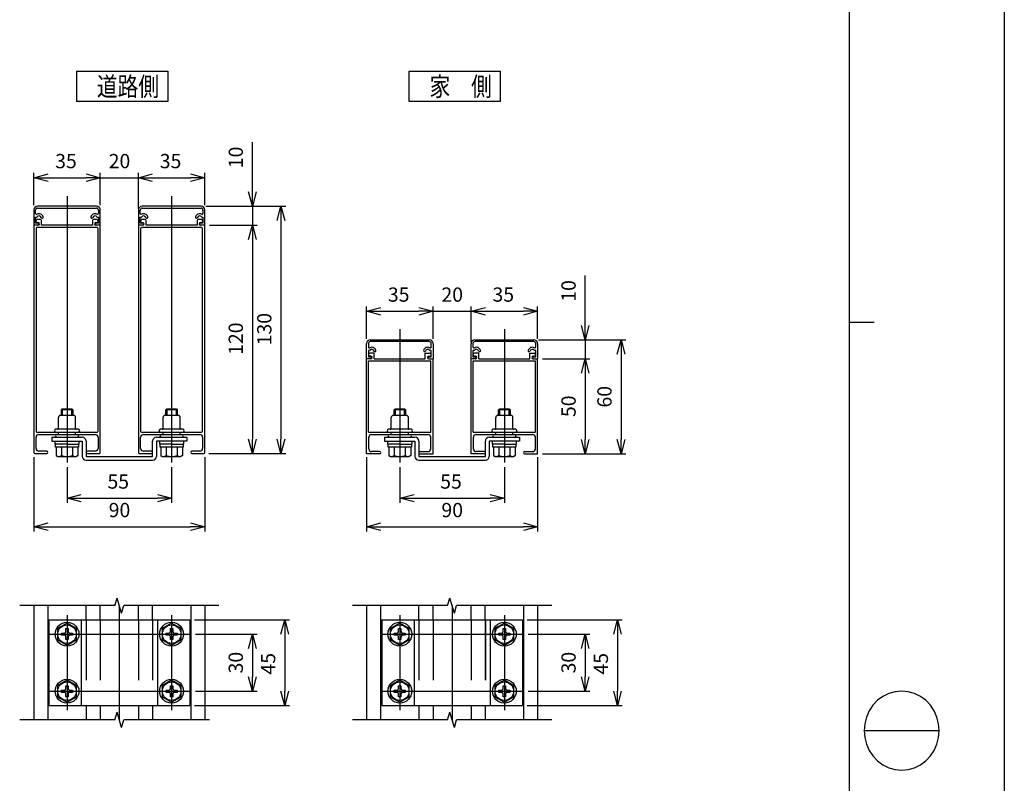
# Model space of a CAD drawing. Extents: x -62 to 383, y -58 to 271.
# Drawn here: x 280 to 383, y 65 to 145 of the extents above; entities that cross this region are included whole.
import ezdxf

# ---------------------------------------------------------------- set-up
doc = ezdxf.new("R2010")
doc.units = 0
doc.linetypes.add('CENTER', pattern=[50.8, 31.75, -6.35, 6.35, -6.35])
doc.linetypes.add('DASHED2_18', pattern=[9.525, 6.35, -3.175])
for name, color, linetype in [('_0-0_0', 7, 'CONTINUOUS'), ('_0-1_LAYER_1', 7, 'CONTINUOUS'), ('_0-2_LAYER_2', 7, 'CONTINUOUS')]:
    doc.layers.add(name, color=color, linetype=linetype)
doc.styles.get("Standard").update_dxf_attribs({"font": 'txt', "bigfont": 'bigfont.shx'})

msp = doc.modelspace()

# ---------------------------------------------------------------- linework, layer by layer
at = {"layer": '_0-0_0', "color": 7, "linetype": 'Continuous'}
for p, q in [((383.09, -58.26), (383.09, 271.05)), ((368.34, 70.36), (376.24, 70.36))]:
    msp.add_line(p, q, dxfattribs=at)
at = {"layer": '_0-0_0', "color": 3, "linetype": 'Continuous'}
for p, q in [((366.76, 260.24), (366.76, -33.59)), ((366.76, 113.32), (369.39, 113.32)), ((369.75, 73.54), (369.26, 73.03)), ((370.31, 73.96), (369.75, 73.54)), ((370.94, 74.26), (370.31, 73.96)), ((371.6, 74.45), (370.94, 74.26)), ((372.29, 74.52), (371.6, 74.45)), ((372.98, 74.45), (372.29, 74.52)), ((373.64, 74.26), (372.98, 74.45)), ((374.27, 73.96), (373.64, 74.26)), ((374.83, 73.54), (374.27, 73.96)), ((375.32, 73.03), (374.83, 73.54)), ((369.26, 73.03), (368.87, 72.44)), ((375.71, 72.44), (375.32, 73.03)), ((368.58, 71.78), (368.4, 71.08)), ((368.87, 72.44), (368.58, 71.78)), ((376, 71.78), (375.71, 72.44)), ((376.18, 71.08), (376, 71.78)), ((368.4, 71.08), (368.34, 70.36)), ((376.24, 70.36), (376.18, 71.08)), ((368.34, 70.36), (368.4, 69.64)), ((368.4, 69.64), (368.58, 68.94)), ((376, 68.94), (376.18, 69.64)), ((376.18, 69.64), (376.24, 70.36)), ((368.58, 68.94), (368.87, 68.28)), ((375.71, 68.28), (376, 68.94)), ((368.87, 68.28), (369.26, 67.69)), ((369.26, 67.69), (369.75, 67.17)), ((374.83, 67.17), (375.32, 67.69)), ((375.32, 67.69), (375.71, 68.28)), ((369.75, 67.17), (370.31, 66.76)), ((370.31, 66.76), (370.94, 66.45)), ((370.94, 66.45), (371.6, 66.26)), ((372.98, 66.26), (373.64, 66.45)), ((373.64, 66.45), (374.27, 66.76)), ((374.27, 66.76), (374.83, 67.17)), ((371.6, 66.26), (372.29, 66.2)), ((372.29, 66.2), (372.98, 66.26))]:
    msp.add_line(p, q, dxfattribs=at)
at = {"layer": '_0-1_LAYER_1', "color": 7, "linetype": 'Continuous'}
for p, q in [((287.6, 125.5), (281.4, 125.5)), ((298.6, 125.5), (292.4, 125.5)), ((281, 125.1), (281, 123.5)), ((281.2, 124.75), (281.2, 125.1)), ((281.2, 123.72), (281.2, 124.36)), ((281.2, 124.36), (281.33, 124.36)), ((281.4, 125.3), (287.6, 125.3)), ((287.67, 124.36), (287.8, 124.36)), ((287.8, 125.1), (287.8, 124.75)), ((287.8, 124.36), (287.8, 123.72)), ((288, 123.5), (288, 125.1)), ((292, 125.1), (292, 123.5)), ((292.2, 124.75), (292.2, 125.1)), ((292.2, 123.72), (292.2, 124.36)), ((292.2, 124.36), (292.33, 124.36)), ((292.4, 125.3), (298.6, 125.3)), ((298.67, 124.36), (298.8, 124.36)), ((298.8, 125.1), (298.8, 124.75)), ((298.8, 124.36), (298.8, 123.72)), ((299, 123.5), (299, 125.1)), ((281.46, 123.5), (281, 123.5)), ((281, 123.5), (281, 99.6)), ((281.44, 123.72), (281.2, 123.72)), ((287.66, 123.26), (281.34, 123.26)), ((281.72, 124.1), (281.36, 124.1)), ((281.36, 123.78), (281.46, 123.78)), ((281.82, 123.5), (281.82, 124)), ((284.5, 123.5), (281.82, 123.5)), ((287.18, 123.5), (284.5, 123.5)), ((287.18, 124), (287.18, 123.5)), ((287.64, 124.1), (287.28, 124.1)), ((287.54, 123.78), (287.64, 123.78)), ((288, 123.5), (287.54, 123.5)), ((287.8, 123.72), (287.56, 123.72)), ((288, 99.6), (288, 123.5)), ((292.46, 123.5), (292, 123.5)), ((292, 123.5), (292, 99.6)), ((292.44, 123.72), (292.2, 123.72)), ((298.66, 123.26), (292.34, 123.26)), ((292.72, 124.1), (292.36, 124.1)), ((292.36, 123.78), (292.46, 123.78)), ((292.82, 123.5), (292.82, 124)), ((295.5, 123.5), (292.82, 123.5)), ((298.18, 123.5), (295.5, 123.5)), ((298.18, 124), (298.18, 123.5)), ((298.64, 124.1), (298.28, 124.1)), ((298.54, 123.78), (298.64, 123.78)), ((299, 123.5), (298.54, 123.5)), ((298.8, 123.72), (298.56, 123.72)), ((299, 99.6), (299, 123.5)), ((281.24, 123.16), (281.24, 101.84)), ((287.76, 101.84), (287.76, 123.16)), ((292.24, 123.16), (292.24, 101.84)), ((298.76, 101.84), (298.76, 123.16)), ((316, 109.46), (316, 111.06)), ((316.2, 111.06), (316.2, 110.71)), ((316.4, 111.46), (322.6, 111.46)), ((322.6, 111.26), (316.4, 111.26)), ((322.8, 110.71), (322.8, 111.06)), ((323, 111.06), (323, 109.46)), ((327, 109.46), (327, 111.06)), ((327.2, 111.06), (327.2, 110.71)), ((327.4, 111.46), (333.6, 111.46)), ((333.6, 111.26), (327.4, 111.26)), ((333.8, 110.71), (333.8, 111.06)), ((334, 111.06), (334, 109.46)), ((316.33, 110.32), (316.2, 110.32)), ((316.2, 110.32), (316.2, 109.68)), ((316.82, 110.06), (316.36, 110.06)), ((316.82, 109.46), (316.82, 110.06)), ((322.18, 109.46), (322.18, 110.06)), ((322.18, 110.06), (322.64, 110.06)), ((322.8, 110.32), (322.67, 110.32)), ((322.8, 109.68), (322.8, 110.32)), ((327.33, 110.32), (327.2, 110.32)), ((327.2, 110.32), (327.2, 109.68)), ((327.82, 110.06), (327.36, 110.06)), ((327.82, 109.46), (327.82, 110.06)), ((333.18, 109.46), (333.18, 110.06)), ((333.18, 110.06), (333.64, 110.06)), ((333.8, 110.32), (333.67, 110.32)), ((333.8, 109.68), (333.8, 110.32)), ((316, 99.46), (316, 109.46)), ((316.46, 109.46), (316, 109.46)), ((316.2, 109.68), (316.44, 109.68)), ((316.22, 101.74), (316.22, 109.24)), ((316.22, 109.24), (322.78, 109.24)), ((316.46, 109.74), (316.36, 109.74)), ((316.82, 109.46), (322.18, 109.46)), ((322.54, 109.74), (322.64, 109.74)), ((322.54, 109.46), (323, 109.46)), ((322.56, 109.68), (322.8, 109.68)), ((322.78, 101.74), (322.78, 109.24)), ((323, 99.46), (323, 109.46)), ((327, 99.46), (327, 109.46)), ((327.46, 109.46), (327, 109.46)), ((327.2, 109.68), (327.44, 109.68)), ((327.22, 101.74), (327.22, 109.24)), ((327.22, 109.24), (333.78, 109.24)), ((327.46, 109.74), (327.36, 109.74)), ((327.82, 109.46), (333.18, 109.46)), ((333.54, 109.74), (333.64, 109.74)), ((333.54, 109.46), (334, 109.46)), ((333.56, 109.68), (333.8, 109.68)), ((333.78, 101.74), (333.78, 109.24)), ((334, 99.46), (334, 109.46)), ((283.9, 104.08), (284, 104.18)), ((283.9, 103.5), (283.9, 104.08)), ((285.1, 104.08), (283.9, 104.08)), ((284, 104.18), (285, 104.18)), ((284, 104.18), (284, 103.5)), ((285, 104.18), (285.1, 104.08)), ((285, 103.5), (285, 104.18)), ((285.1, 104.08), (285.1, 103.5)), ((294.9, 104.08), (295, 104.18)), ((294.9, 103.5), (294.9, 104.08)), ((296.1, 104.08), (294.9, 104.08)), ((295, 104.18), (296, 104.18)), ((295, 104.18), (295, 103.5)), ((296, 104.18), (296.1, 104.08)), ((296, 103.5), (296, 104.18)), ((296.1, 104.08), (296.1, 103.5)), ((318.9, 104.08), (319, 104.18)), ((318.9, 103.5), (318.9, 104.08)), ((320.1, 104.08), (318.9, 104.08)), ((319, 104.18), (320, 104.18)), ((319, 104.18), (319, 103.5)), ((320, 104.18), (320.1, 104.08)), ((320, 103.5), (320, 104.18)), ((320.1, 104.08), (320.1, 103.5)), ((329.9, 104.08), (330, 104.18)), ((329.9, 103.5), (329.9, 104.08)), ((331.1, 104.08), (329.9, 104.08)), ((330, 104.18), (331, 104.18)), ((330, 104.18), (330, 103.5)), ((331, 104.18), (331.1, 104.08)), ((331, 103.5), (331, 104.18)), ((331.1, 104.08), (331.1, 103.5)), ((283.6, 102.14), (283.6, 103.3)), ((285.2, 103.5), (283.8, 103.5)), ((285.4, 102.14), (285.4, 103.3)), ((294.6, 102.14), (294.6, 103.3)), ((296.2, 103.5), (294.8, 103.5)), ((296.4, 102.14), (296.4, 103.3)), ((318.6, 102.14), (318.6, 103.3)), ((320.2, 103.5), (318.8, 103.5)), ((320.4, 102.14), (320.4, 103.3)), ((329.6, 102.14), (329.6, 103.3)), ((331.2, 103.5), (329.8, 103.5)), ((331.4, 102.14), (331.4, 103.3)), ((281.34, 101.74), (287.66, 101.74)), ((281.54, 101.5), (287.46, 101.5)), ((285.5, 102.04), (283.32, 102.04)), ((283.6, 101.5), (283.6, 101.74)), ((285.4, 101.5), (285.4, 101.74)), ((285.68, 102.04), (285.5, 102.04)), ((292.34, 101.74), (298.66, 101.74)), ((292.54, 101.5), (298.46, 101.5)), ((296.5, 102.04), (294.32, 102.04)), ((294.6, 101.5), (294.6, 101.74)), ((296.4, 101.5), (296.4, 101.74)), ((296.68, 102.04), (296.5, 102.04)), ((316.22, 101.74), (322.78, 101.74)), ((316.54, 101.5), (322.46, 101.5)), ((320.5, 102.04), (318.32, 102.04)), ((318.6, 101.5), (318.6, 101.74)), ((320.4, 101.5), (320.4, 101.74)), ((320.68, 102.04), (320.5, 102.04)), ((327.22, 101.74), (333.78, 101.74)), ((327.54, 101.5), (333.46, 101.5)), ((331.5, 102.04), (329.32, 102.04)), ((329.6, 101.5), (329.6, 101.74)), ((331.4, 101.5), (331.4, 101.74)), ((331.68, 102.04), (331.5, 102.04)), ((281.24, 100.04), (281.24, 101.2)), ((282.9, 101.2), (282.9, 100.8)), ((282.9, 101.2), (286.1, 101.2)), ((282.9, 100.8), (286.1, 100.8)), ((283.25, 100.48), (283.25, 100.8)), ((284.5, 100.48), (283.25, 100.48)), ((283.28, 100.18), (283.28, 100.48)), ((284.5, 100.48), (285.75, 100.48)), ((285.72, 100.48), (285.72, 100.18)), ((285.75, 100.8), (285.75, 100.48)), ((286.1, 100.8), (286.1, 99.2)), ((286.5, 100.8), (286.5, 99.2)), ((287.76, 101.2), (287.76, 100.04)), ((292.24, 100.04), (292.24, 101.2)), ((293.5, 99.2), (293.5, 100.8)), ((293.9, 101.2), (297.1, 101.2)), ((297.1, 100.8), (293.9, 100.8)), ((293.9, 100.8), (293.9, 99.2)), ((294.25, 100.48), (294.25, 100.8)), ((295.5, 100.48), (294.25, 100.48)), ((294.28, 100.18), (294.28, 100.48)), ((295.5, 100.48), (296.75, 100.48)), ((296.72, 100.48), (296.72, 100.18)), ((296.75, 100.8), (296.75, 100.48)), ((297.1, 101.2), (297.1, 100.8)), ((298.76, 101.2), (298.76, 100.04)), ((316.24, 100), (316.24, 101.2)), ((317.9, 101.2), (317.9, 100.8)), ((317.9, 101.2), (321.1, 101.2)), ((317.9, 100.8), (321.1, 100.8)), ((318.25, 100.48), (318.25, 100.8)), ((319.5, 100.48), (318.25, 100.48)), ((318.28, 100.18), (318.28, 100.48)), ((319.5, 100.48), (320.75, 100.48)), ((320.72, 100.48), (320.72, 100.18)), ((320.75, 100.8), (320.75, 100.48)), ((321.1, 100.8), (321.1, 99.2)), ((321.5, 100.8), (321.5, 99.2)), ((322.76, 100), (322.76, 101.2)), ((327.24, 100), (327.24, 101.2)), ((328.5, 99.2), (328.5, 100.8)), ((328.9, 101.2), (332.1, 101.2)), ((332.1, 100.8), (328.9, 100.8)), ((328.9, 100.8), (328.9, 99.2)), ((329.25, 100.48), (329.25, 100.8)), ((330.5, 100.48), (329.25, 100.48)), ((329.28, 100.18), (329.28, 100.48)), ((330.5, 100.48), (331.75, 100.48)), ((331.72, 100.48), (331.72, 100.18)), ((331.75, 100.8), (331.75, 100.48)), ((332.1, 101.2), (332.1, 100.8)), ((333.76, 100), (333.76, 101.2)), ((281.1, 99.5), (282.36, 99.5)), ((282.36, 99.74), (281.54, 99.74)), ((285.72, 100.18), (283.28, 100.18)), ((283.35, 100.18), (283.35, 99.28)), ((283.92, 100.18), (283.92, 99.29)), ((285.08, 100.18), (285.08, 99.29)), ((285.65, 100.18), (285.65, 99.28)), ((287.46, 99.74), (286.64, 99.74)), ((286.64, 99.5), (287.9, 99.5)), ((292.1, 99.5), (293.36, 99.5)), ((293.36, 99.74), (292.54, 99.74)), ((296.72, 100.18), (294.28, 100.18)), ((294.35, 100.18), (294.35, 99.28)), ((294.92, 100.18), (294.92, 99.29)), ((296.08, 100.18), (296.08, 99.29)), ((296.65, 100.18), (296.65, 99.28)), ((298.46, 99.74), (297.64, 99.74)), ((297.64, 99.5), (298.9, 99.5)), ((317.38, 99.46), (316, 99.46)), ((317.38, 99.7), (316.54, 99.7)), ((320.72, 100.18), (318.28, 100.18)), ((318.35, 100.18), (318.35, 99.28)), ((318.92, 100.18), (318.92, 99.29)), ((320.08, 100.18), (320.08, 99.29)), ((320.65, 100.18), (320.65, 99.28)), ((321.62, 99.7), (322.46, 99.7)), ((321.62, 99.46), (323, 99.46)), ((328.38, 99.46), (327, 99.46)), ((328.38, 99.7), (327.54, 99.7)), ((331.72, 100.18), (329.28, 100.18)), ((329.35, 100.18), (329.35, 99.28)), ((329.92, 100.18), (329.92, 99.29)), ((331.08, 100.18), (331.08, 99.29)), ((331.65, 100.18), (331.65, 99.28)), ((332.62, 99.7), (333.46, 99.7)), ((332.62, 99.46), (334, 99.46)), ((283.35, 99.28), (283.52, 99.18)), ((283.52, 99.18), (285.48, 99.18)), ((285.65, 99.28), (285.48, 99.18)), ((286.5, 99.2), (293.5, 99.2)), ((286.5, 98.8), (293.5, 98.8)), ((294.35, 99.28), (294.52, 99.18)), ((294.52, 99.18), (296.48, 99.18)), ((296.65, 99.28), (296.48, 99.18)), ((318.35, 99.28), (318.52, 99.18)), ((318.52, 99.18), (320.48, 99.18)), ((320.65, 99.28), (320.48, 99.18)), ((321.5, 99.2), (328.5, 99.2)), ((321.5, 98.8), (328.5, 98.8)), ((329.35, 99.28), (329.52, 99.18)), ((329.52, 99.18), (331.48, 99.18)), ((331.65, 99.28), (331.48, 99.18)), ((289.52, 83.5), (289.76, 84.3)), ((290.24, 82.7), (289.76, 84.3)), ((324.52, 83.5), (324.76, 84.3)), ((325.24, 82.7), (324.76, 84.3)), ((289.52, 83.5), (279.52, 83.5)), ((281, 83.5), (281, 71.5)), ((282.48, 83.5), (282.48, 71.5)), ((286.52, 82), (286.52, 83.5)), ((288, 82), (288, 83.5)), ((290.24, 82.7), (290.48, 83.5)), ((300.48, 83.5), (290.48, 83.5)), ((292, 82), (292, 83.5)), ((293.48, 82), (293.48, 83.5)), ((297.52, 83.5), (297.52, 71.5)), ((299, 83.5), (299, 71.5)), ((324.52, 83.5), (314.52, 83.5)), ((316, 83.5), (316, 71.5)), ((317.48, 83.5), (317.48, 71.5)), ((321.52, 82), (321.52, 83.5)), ((323, 82), (323, 83.5)), ((325.24, 82.7), (325.48, 83.5)), ((335.48, 83.5), (325.48, 83.5)), ((327, 82), (327, 83.5)), ((328.48, 82), (328.48, 83.5)), ((332.52, 83.5), (332.52, 71.5)), ((334, 83.5), (334, 71.5)), ((282.6, 82), (297.4, 82)), ((282.6, 82), (282.6, 73)), ((286, 82), (286, 73)), ((294, 82), (294, 73)), ((297.4, 82), (297.4, 73)), ((317.6, 82), (332.4, 82)), ((317.6, 82), (317.6, 73)), ((321, 82), (321, 73)), ((329, 82), (329, 73)), ((332.4, 82), (332.4, 73)), ((284.5, 81.65), (283.5, 81.08)), ((283.5, 81.08), (283.5, 79.92)), ((284.38, 81.08), (284.62, 81.08)), ((284.38, 80.78), (284.38, 81.08)), ((285.5, 81.08), (284.5, 81.65)), ((284.62, 81.08), (284.62, 80.78)), ((285.5, 79.92), (285.5, 81.08)), ((295.5, 81.65), (294.5, 81.08)), ((294.5, 81.08), (294.5, 79.92)), ((295.38, 81.08), (295.62, 81.08)), ((295.38, 80.78), (295.38, 81.08)), ((296.5, 81.08), (295.5, 81.65)), ((295.62, 81.08), (295.62, 80.78)), ((296.5, 79.92), (296.5, 81.08)), ((319.5, 81.65), (318.5, 81.08)), ((318.5, 81.08), (318.5, 79.92)), ((319.38, 81.08), (319.62, 81.08)), ((319.38, 80.78), (319.38, 81.08)), ((320.5, 81.08), (319.5, 81.65)), ((319.62, 81.08), (319.62, 80.78)), ((320.5, 79.92), (320.5, 81.08)), ((330.5, 81.65), (329.5, 81.08)), ((329.5, 81.08), (329.5, 79.92)), ((330.38, 81.08), (330.62, 81.08)), ((330.38, 80.78), (330.38, 81.08)), ((331.5, 81.08), (330.5, 81.65)), ((330.62, 81.08), (330.62, 80.78)), ((331.5, 79.92), (331.5, 81.08)), ((283.5, 79.92), (284.5, 79.35)), ((283.92, 80.38), (283.92, 80.62)), ((283.92, 80.62), (284.22, 80.62)), ((284.22, 80.38), (283.92, 80.38)), ((284.38, 79.92), (284.38, 80.22)), ((284.62, 79.92), (284.38, 79.92)), ((284.5, 79.35), (285.5, 79.92)), ((284.62, 80.22), (284.62, 79.92)), ((284.78, 80.62), (285.08, 80.62)), ((285.08, 80.38), (284.78, 80.38)), ((285.08, 80.62), (285.08, 80.38)), ((294.5, 79.92), (295.5, 79.35)), ((294.92, 80.38), (294.92, 80.62)), ((294.92, 80.62), (295.22, 80.62)), ((295.22, 80.38), (294.92, 80.38)), ((295.38, 79.92), (295.38, 80.22)), ((295.62, 79.92), (295.38, 79.92)), ((295.5, 79.35), (296.5, 79.92)), ((295.62, 80.22), (295.62, 79.92)), ((295.78, 80.62), (296.08, 80.62)), ((296.08, 80.38), (295.78, 80.38)), ((296.08, 80.62), (296.08, 80.38)), ((318.5, 79.92), (319.5, 79.35)), ((318.92, 80.38), (318.92, 80.62)), ((318.92, 80.62), (319.22, 80.62)), ((319.22, 80.38), (318.92, 80.38)), ((319.38, 79.92), (319.38, 80.22)), ((319.62, 79.92), (319.38, 79.92)), ((319.5, 79.35), (320.5, 79.92)), ((319.62, 80.22), (319.62, 79.92)), ((319.78, 80.62), (320.08, 80.62)), ((320.08, 80.38), (319.78, 80.38)), ((320.08, 80.62), (320.08, 80.38)), ((329.5, 79.92), (330.5, 79.35)), ((329.92, 80.38), (329.92, 80.62)), ((329.92, 80.62), (330.22, 80.62)), ((330.22, 80.38), (329.92, 80.38)), ((330.38, 79.92), (330.38, 80.22)), ((330.62, 79.92), (330.38, 79.92)), ((330.5, 79.35), (331.5, 79.92)), ((330.62, 80.22), (330.62, 79.92)), ((330.78, 80.62), (331.08, 80.62)), ((331.08, 80.38), (330.78, 80.38)), ((331.08, 80.62), (331.08, 80.38)), ((284.5, 75.65), (283.5, 75.08)), ((285.5, 75.08), (284.5, 75.65)), ((295.5, 75.65), (294.5, 75.08)), ((296.5, 75.08), (295.5, 75.65)), ((319.5, 75.65), (318.5, 75.08)), ((320.5, 75.08), (319.5, 75.65)), ((330.5, 75.65), (329.5, 75.08)), ((331.5, 75.08), (330.5, 75.65)), ((283.5, 75.08), (283.5, 73.92)), ((283.92, 74.38), (283.92, 74.62)), ((283.92, 74.62), (284.22, 74.62)), ((284.38, 75.08), (284.62, 75.08)), ((284.38, 74.78), (284.38, 75.08)), ((284.62, 75.08), (284.62, 74.78)), ((284.78, 74.62), (285.08, 74.62)), ((285.08, 74.62), (285.08, 74.38)), ((285.5, 73.92), (285.5, 75.08)), ((294.5, 75.08), (294.5, 73.92)), ((294.92, 74.38), (294.92, 74.62)), ((294.92, 74.62), (295.22, 74.62)), ((295.38, 75.08), (295.62, 75.08)), ((295.38, 74.78), (295.38, 75.08)), ((295.62, 75.08), (295.62, 74.78)), ((295.78, 74.62), (296.08, 74.62)), ((296.08, 74.62), (296.08, 74.38)), ((296.5, 73.92), (296.5, 75.08)), ((318.5, 75.08), (318.5, 73.92)), ((318.92, 74.38), (318.92, 74.62)), ((318.92, 74.62), (319.22, 74.62)), ((319.38, 75.08), (319.62, 75.08)), ((319.38, 74.78), (319.38, 75.08)), ((319.62, 75.08), (319.62, 74.78)), ((319.78, 74.62), (320.08, 74.62)), ((320.08, 74.62), (320.08, 74.38)), ((320.5, 73.92), (320.5, 75.08)), ((329.5, 75.08), (329.5, 73.92)), ((329.92, 74.38), (329.92, 74.62)), ((329.92, 74.62), (330.22, 74.62)), ((330.38, 75.08), (330.62, 75.08)), ((330.38, 74.78), (330.38, 75.08)), ((330.62, 75.08), (330.62, 74.78)), ((330.78, 74.62), (331.08, 74.62)), ((331.08, 74.62), (331.08, 74.38)), ((331.5, 73.92), (331.5, 75.08)), ((283.5, 73.92), (284.5, 73.35)), ((284.22, 74.38), (283.92, 74.38)), ((284.38, 73.92), (284.38, 74.22)), ((284.62, 73.92), (284.38, 73.92)), ((284.5, 73.35), (285.5, 73.92)), ((284.62, 74.22), (284.62, 73.92)), ((285.08, 74.38), (284.78, 74.38)), ((294.5, 73.92), (295.5, 73.35)), ((295.22, 74.38), (294.92, 74.38)), ((295.38, 73.92), (295.38, 74.22)), ((295.62, 73.92), (295.38, 73.92)), ((295.5, 73.35), (296.5, 73.92)), ((295.62, 74.22), (295.62, 73.92)), ((296.08, 74.38), (295.78, 74.38)), ((318.5, 73.92), (319.5, 73.35)), ((319.22, 74.38), (318.92, 74.38)), ((319.38, 73.92), (319.38, 74.22)), ((319.62, 73.92), (319.38, 73.92)), ((319.5, 73.35), (320.5, 73.92)), ((319.62, 74.22), (319.62, 73.92)), ((320.08, 74.38), (319.78, 74.38)), ((329.5, 73.92), (330.5, 73.35)), ((330.22, 74.38), (329.92, 74.38)), ((330.38, 73.92), (330.38, 74.22)), ((330.62, 73.92), (330.38, 73.92)), ((330.5, 73.35), (331.5, 73.92)), ((330.62, 74.22), (330.62, 73.92)), ((331.08, 74.38), (330.78, 74.38)), ((282.6, 73), (297.4, 73)), ((286.52, 73), (286.52, 71.5)), ((288, 73), (288, 71.5)), ((292, 73), (292, 71.5)), ((293.48, 73), (293.48, 71.5)), ((317.6, 73), (332.4, 73)), ((321.52, 73), (321.52, 71.5)), ((323, 73), (323, 71.5)), ((327, 73), (327, 71.5)), ((328.48, 73), (328.48, 71.5)), ((289.52, 71.5), (279.52, 71.5)), ((289.52, 71.5), (289.76, 72.3)), ((290.24, 70.7), (289.76, 72.3)), ((290.24, 70.7), (290.48, 71.5)), ((299.48, 71.5), (290.48, 71.5)), ((324.52, 71.5), (314.52, 71.5)), ((324.52, 71.5), (324.76, 72.3)), ((325.24, 70.7), (324.76, 72.3)), ((325.24, 70.7), (325.48, 71.5)), ((335.48, 71.5), (325.48, 71.5))]:
    msp.add_line(p, q, dxfattribs=at)
at = {"layer": '_0-1_LAYER_1', "color": 7, "linetype": 'DASHED2_18'}
for p, q in [((286.5, 82), (286.5, 73)), ((286.52, 82), (286.52, 73)), ((288, 82), (288, 73)), ((292, 82), (292, 73)), ((293.48, 82), (293.48, 73)), ((293.5, 82), (293.5, 73)), ((321.5, 82), (321.5, 73)), ((321.52, 82), (321.52, 73)), ((323, 82), (323, 73)), ((327, 82), (327, 73)), ((328.48, 82), (328.48, 73)), ((328.5, 82), (328.5, 73))]:
    msp.add_line(p, q, dxfattribs=at)
at = {"layer": '_0-1_LAYER_1', "color": 7, "linetype": 'Continuous'}
for centre, radius in [((284.5, 80.5), 1.25), ((284.5, 80.5), 0.98), ((295.5, 80.5), 1.25), ((295.5, 80.5), 0.98), ((319.5, 80.5), 1.25), ((319.5, 80.5), 0.98), ((330.5, 80.5), 1.25), ((330.5, 80.5), 0.98), ((284.5, 74.5), 1.25), ((295.5, 74.5), 1.25), ((319.5, 74.5), 1.25), ((330.5, 74.5), 1.25), ((284.5, 74.5), 0.98), ((295.5, 74.5), 0.98), ((319.5, 74.5), 0.98), ((330.5, 74.5), 0.98)]:
    msp.add_circle(centre, radius, dxfattribs=at)
for centre, radius, start, end in [((281.4, 125.1), 0.4, 90, 180), ((287.6, 125.1), 0.4, 0, 90), ((292.4, 125.1), 0.4, 90, 180), ((298.6, 125.1), 0.4, 0, 90), ((281.4, 125.1), 0.2, 90, 180), ((281.3, 124.75), 0.1, 180, 296.0144), ((281.55, 124.24), 0.25, 17.7916, 150), ((281.55, 124.24), 0.47, 17.7916, 116.0144), ((281.89, 124.35), 0.11, 197.7916, 17.7916), ((287.45, 124.24), 0.47, 63.9856, 162.2084), ((287.11, 124.35), 0.11, 162.2084, 342.2084), ((287.45, 124.24), 0.25, 30, 162.2084), ((287.6, 125.1), 0.2, 0, 90), ((287.7, 124.75), 0.1, 243.9856, 0), ((292.4, 125.1), 0.2, 90, 180), ((292.3, 124.75), 0.1, 180, 296.0144), ((292.55, 124.24), 0.25, 17.7916, 150), ((292.55, 124.24), 0.47, 17.7916, 116.0144), ((292.89, 124.35), 0.11, 197.7916, 17.7916), ((298.45, 124.24), 0.47, 63.9856, 162.2084), ((298.11, 124.35), 0.11, 162.2084, 342.2084), ((298.45, 124.24), 0.25, 30, 162.2084), ((298.6, 125.1), 0.2, 0, 90), ((298.7, 124.75), 0.1, 243.9856, 0), ((281.36, 123.94), 0.16, 90, 270), ((281.34, 123.16), 0.1, 90, 180), ((281.44, 123.61), 0.11, 270, 90), ((281.46, 123.64), 0.14, 270, 90), ((281.72, 124), 0.1, 0, 90), ((287.28, 124), 0.1, 90, 180), ((287.54, 123.64), 0.14, 90, 270), ((287.56, 123.61), 0.11, 90, 270), ((287.64, 123.94), 0.16, 270, 90), ((287.66, 123.16), 0.1, 0, 90), ((292.36, 123.94), 0.16, 90, 270), ((292.34, 123.16), 0.1, 90, 180), ((292.44, 123.61), 0.11, 270, 90), ((292.46, 123.64), 0.14, 270, 90), ((292.72, 124), 0.1, 0, 90), ((298.28, 124), 0.1, 90, 180), ((298.54, 123.64), 0.14, 90, 270), ((298.56, 123.61), 0.11, 90, 270), ((298.64, 123.94), 0.16, 270, 90), ((298.66, 123.16), 0.1, 0, 90), ((316.4, 111.06), 0.4, 90, 180), ((316.4, 111.06), 0.2, 90, 180), ((322.6, 111.06), 0.4, 0, 90), ((322.6, 111.06), 0.2, 0, 90), ((327.4, 111.06), 0.4, 90, 180), ((327.4, 111.06), 0.2, 90, 180), ((333.6, 111.06), 0.4, 0, 90), ((333.6, 111.06), 0.2, 0, 90), ((316.3, 110.71), 0.1, 180, 296.0144), ((316.36, 109.9), 0.16, 90, 270), ((316.55, 110.2), 0.25, 17.7916, 150), ((316.55, 110.2), 0.47, 17.7916, 116.0144), ((316.89, 110.31), 0.11, 197.7916, 17.7916), ((322.45, 110.2), 0.47, 63.9856, 162.2084), ((322.11, 110.31), 0.11, 162.2084, 342.2084), ((322.45, 110.2), 0.25, 30, 162.2084), ((322.64, 109.9), 0.16, 270, 90), ((322.7, 110.71), 0.1, 243.9856, 0), ((327.3, 110.71), 0.1, 180, 296.0144), ((327.36, 109.9), 0.16, 90, 270), ((327.55, 110.2), 0.25, 17.7916, 150), ((327.55, 110.2), 0.47, 17.7916, 116.0144), ((327.89, 110.31), 0.11, 197.7916, 17.7916), ((333.45, 110.2), 0.47, 63.9856, 162.2084), ((333.11, 110.31), 0.11, 162.2084, 342.2084), ((333.45, 110.2), 0.25, 30, 162.2084), ((333.64, 109.9), 0.16, 270, 90), ((333.7, 110.71), 0.1, 243.9856, 0), ((316.44, 109.57), 0.11, 270, 90), ((316.46, 109.6), 0.14, 270, 90), ((322.54, 109.6), 0.14, 90, 270), ((322.56, 109.57), 0.11, 90, 270), ((327.44, 109.57), 0.11, 270, 90), ((327.46, 109.6), 0.14, 270, 90), ((333.54, 109.6), 0.14, 90, 270), ((333.56, 109.57), 0.11, 90, 270), ((283.8, 103.3), 0.2, 90, 180), ((285.2, 103.3), 0.2, 0, 90), ((294.8, 103.3), 0.2, 90, 180), ((296.2, 103.3), 0.2, 0, 90), ((318.8, 103.3), 0.2, 90, 180), ((320.2, 103.3), 0.2, 0, 90), ((329.8, 103.3), 0.2, 90, 180), ((331.2, 103.3), 0.2, 0, 90), ((281.34, 101.84), 0.1, 180, 270), ((281.54, 101.2), 0.3, 90, 180), ((283.32, 101.89), 0.15, 90, 180), ((283.32, 101.89), 0.15, 180, 270), ((283.42, 101.35), 0.15, 90, 180), ((283.5, 102.14), 0.1, 270, 0), ((285.5, 102.14), 0.1, 180, 270), ((285.58, 101.35), 0.15, 0, 90), ((285.68, 101.89), 0.15, 0, 90), ((285.68, 101.89), 0.15, 270, 0), ((287.46, 101.2), 0.3, 0, 90), ((287.66, 101.84), 0.1, 270, 0), ((292.34, 101.84), 0.1, 180, 270), ((292.54, 101.2), 0.3, 90, 180), ((294.32, 101.89), 0.15, 90, 180), ((294.32, 101.89), 0.15, 180, 270), ((294.42, 101.35), 0.15, 90, 180), ((294.5, 102.14), 0.1, 270, 0), ((296.5, 102.14), 0.1, 180, 270), ((296.58, 101.35), 0.15, 0, 90), ((296.68, 101.89), 0.15, 0, 90), ((296.68, 101.89), 0.15, 270, 0), ((298.46, 101.2), 0.3, 0, 90), ((298.66, 101.84), 0.1, 270, 0), ((316.54, 101.2), 0.3, 90, 180), ((318.32, 101.89), 0.15, 90, 180), ((318.32, 101.89), 0.15, 180, 270), ((318.42, 101.35), 0.15, 90, 180), ((318.5, 102.14), 0.1, 270, 0), ((320.5, 102.14), 0.1, 180, 270), ((320.58, 101.35), 0.15, 0, 90), ((320.68, 101.89), 0.15, 0, 90), ((320.68, 101.89), 0.15, 270, 0), ((322.46, 101.2), 0.3, 0, 90), ((327.54, 101.2), 0.3, 90, 180), ((329.32, 101.89), 0.15, 90, 180), ((329.32, 101.89), 0.15, 180, 270), ((329.42, 101.35), 0.15, 90, 180), ((329.5, 102.14), 0.1, 270, 0), ((331.5, 102.14), 0.1, 180, 270), ((331.58, 101.35), 0.15, 0, 90), ((331.68, 101.89), 0.15, 0, 90), ((331.68, 101.89), 0.15, 270, 0), ((333.46, 101.2), 0.3, 0, 90), ((283.42, 101.35), 0.15, 180, 270), ((285.58, 101.35), 0.15, 270, 0), ((286.1, 100.8), 0.4, 0, 90), ((293.9, 100.8), 0.4, 90, 180), ((294.42, 101.35), 0.15, 180, 270), ((296.58, 101.35), 0.15, 270, 0), ((318.42, 101.35), 0.15, 180, 270), ((320.58, 101.35), 0.15, 270, 0), ((321.1, 100.8), 0.4, 0, 90), ((328.9, 100.8), 0.4, 90, 180), ((329.42, 101.35), 0.15, 180, 270), ((331.58, 101.35), 0.15, 270, 0), ((281.1, 99.6), 0.1, 180, 270), ((281.54, 100.04), 0.3, 180, 270), ((282.36, 99.62), 0.12, 270, 90), ((286.64, 99.62), 0.12, 90, 270), ((287.46, 100.04), 0.3, 270, 360), ((287.9, 99.6), 0.1, 270, 0), ((292.1, 99.6), 0.1, 180, 270), ((292.54, 100.04), 0.3, 180, 270), ((293.36, 99.62), 0.12, 270, 90), ((297.64, 99.62), 0.12, 90, 270), ((298.46, 100.04), 0.3, 270, 360), ((298.9, 99.6), 0.1, 270, 0), ((316.54, 100), 0.3, 180, 270), ((317.38, 99.58), 0.12, 270, 90), ((321.62, 99.58), 0.12, 90, 270), ((322.46, 100), 0.3, 270, 0), ((327.54, 100), 0.3, 180, 270), ((328.38, 99.58), 0.12, 270, 90), ((332.62, 99.58), 0.12, 90, 270), ((333.46, 100), 0.3, 270, 0), ((283.63, 99.71), 0.511, 235.616, 304.384), ((284.5, 101.11), 1.91, 252.4122, 287.5878), ((285.37, 99.71), 0.511, 235.616, 304.384), ((286.5, 99.2), 0.4, 180, 270), ((293.5, 99.2), 0.4, 270, 0), ((294.63, 99.71), 0.511, 235.616, 304.384), ((295.5, 101.11), 1.91, 252.4122, 287.5878), ((296.37, 99.71), 0.511, 235.616, 304.384), ((318.63, 99.71), 0.511, 235.616, 304.384), ((319.5, 101.11), 1.91, 252.4122, 287.5878), ((320.37, 99.71), 0.511, 235.616, 304.384), ((321.5, 99.2), 0.4, 180, 270), ((328.5, 99.2), 0.4, 270, 0), ((329.63, 99.71), 0.511, 235.616, 304.384), ((330.5, 101.11), 1.91, 252.4122, 287.5878), ((331.37, 99.71), 0.511, 235.616, 304.384), ((284.22, 80.78), 0.16, 270, 0), ((284.22, 80.22), 0.16, 0, 90), ((284.78, 80.78), 0.16, 180, 270), ((284.78, 80.22), 0.16, 90, 180), ((295.22, 80.78), 0.16, 270, 0), ((295.22, 80.22), 0.16, 0, 90), ((295.78, 80.78), 0.16, 180, 270), ((295.78, 80.22), 0.16, 90, 180), ((319.22, 80.78), 0.16, 270, 0), ((319.22, 80.22), 0.16, 0, 90), ((319.78, 80.78), 0.16, 180, 270), ((319.78, 80.22), 0.16, 90, 180), ((330.22, 80.78), 0.16, 270, 0), ((330.22, 80.22), 0.16, 0, 90), ((330.78, 80.78), 0.16, 180, 270), ((330.78, 80.22), 0.16, 90, 180), ((284.22, 74.78), 0.16, 270, 0), ((284.78, 74.78), 0.16, 180, 270), ((295.22, 74.78), 0.16, 270, 0), ((295.78, 74.78), 0.16, 180, 270), ((319.22, 74.78), 0.16, 270, 0), ((319.78, 74.78), 0.16, 180, 270), ((330.22, 74.78), 0.16, 270, 0), ((330.78, 74.78), 0.16, 180, 270), ((284.22, 74.22), 0.16, 0, 90), ((284.78, 74.22), 0.16, 90, 180), ((295.22, 74.22), 0.16, 0, 90), ((295.78, 74.22), 0.16, 90, 180), ((319.22, 74.22), 0.16, 0, 90), ((319.78, 74.22), 0.16, 90, 180), ((330.22, 74.22), 0.16, 0, 90), ((330.78, 74.22), 0.16, 90, 180)]:
    msp.add_arc(centre, radius, start, end, dxfattribs=at)
at = {"layer": '_0-2_LAYER_2', "color": 7, "linetype": 'Continuous'}
for p, q in [((285.5, 139.7), (285.5, 136.5)), ((285.5, 139.7), (295.1, 139.7)), ((295.1, 139.7), (295.1, 136.5)), ((320.5, 139.7), (330.1, 139.7)), ((320.5, 136.5), (320.5, 139.7)), ((330.1, 136.5), (330.1, 139.7)), ((295.1, 136.5), (285.5, 136.5)), ((330.1, 136.5), (320.5, 136.5)), ((304, 127), (304, 132.25)), ((281, 125.6), (281, 129)), ((281, 128.5), (282.5, 128.9)), ((282.5, 128.1), (281, 128.5)), ((281, 128.5), (282.5, 128.5)), ((282.5, 128.5), (286.5, 128.5)), ((286.5, 128.9), (288, 128.5)), ((288, 128.5), (286.5, 128.5)), ((288, 128.5), (286.5, 128.1)), ((288, 125.6), (288, 129)), ((288, 128.5), (292, 128.5)), ((292, 125.26), (292, 129)), ((292, 128.5), (293.5, 128.9)), ((293.5, 128.1), (292, 128.5)), ((292, 128.5), (293.5, 128.5)), ((293.5, 128.5), (297.5, 128.5)), ((297.5, 128.9), (299, 128.5)), ((299, 128.5), (297.5, 128.1)), ((299, 128.5), (297.5, 128.5)), ((299, 125.6), (299, 129)), ((304, 125.5), (303.6, 127)), ((304.4, 127), (304, 125.5)), ((304, 125.5), (304, 127)), ((299.1, 125.5), (307.5, 125.5)), ((304, 125.5), (304, 123.5)), ((306.6, 124), (307, 125.5)), ((307, 125.5), (307.4, 124)), ((307, 125.5), (307, 124)), ((299.5, 123.5), (304.5, 123.5)), ((303.6, 122), (304, 123.5)), ((304, 123.5), (304.4, 122)), ((304, 123.5), (304, 122)), ((307, 124), (307, 101)), ((304, 122), (304, 101)), ((339, 112.96), (339, 118.21)), ((316, 111.56), (316, 114.96)), ((323, 111.56), (323, 114.96)), ((327, 111.22), (327, 114.96)), ((334, 111.56), (334, 114.96)), ((316, 114.46), (317.5, 114.86)), ((317.5, 114.06), (316, 114.46)), ((316, 114.46), (317.5, 114.46)), ((317.5, 114.46), (321.5, 114.46)), ((321.5, 114.86), (323, 114.46)), ((323, 114.46), (321.5, 114.06)), ((323, 114.46), (321.5, 114.46)), ((323, 114.46), (327, 114.46)), ((327, 114.46), (328.5, 114.86)), ((328.5, 114.06), (327, 114.46)), ((327, 114.46), (328.5, 114.46)), ((328.5, 114.46), (332.5, 114.46)), ((332.5, 114.86), (334, 114.46)), ((334, 114.46), (332.5, 114.06)), ((334, 114.46), (332.5, 114.46)), ((339, 111.46), (338.6, 112.96)), ((339.4, 112.96), (339, 111.46)), ((339, 111.46), (339, 112.96)), ((334.1, 111.46), (343.28, 111.46)), ((339, 111.46), (339, 109.46)), ((342.38, 109.96), (342.78, 111.46)), ((342.78, 111.46), (343.18, 109.96)), ((342.78, 111.46), (342.78, 109.96)), ((342.78, 109.96), (342.78, 100.96)), ((334.5, 109.46), (339.5, 109.46)), ((338.6, 107.96), (339, 109.46)), ((339, 109.46), (339.4, 107.96)), ((339, 109.46), (339, 107.96)), ((339, 107.96), (339, 100.96)), ((304, 99.5), (303.6, 101)), ((304.4, 101), (304, 99.5)), ((304, 99.5), (304, 101)), ((307, 99.5), (306.6, 101)), ((307.4, 101), (307, 99.5)), ((307, 99.5), (307, 101)), ((339, 99.46), (338.6, 100.96)), ((339.4, 100.96), (339, 99.46)), ((339, 99.46), (339, 100.96)), ((342.78, 99.46), (342.38, 100.96)), ((343.18, 100.96), (342.78, 99.46)), ((342.78, 99.46), (342.78, 100.96)), ((299.4, 99.5), (307.5, 99.5)), ((334.5, 99.46), (343.28, 99.46)), ((281, 99.1), (281, 91.3)), ((299, 99.1), (299, 91.3)), ((316, 99.1), (316, 91.3)), ((334, 99.1), (334, 91.3)), ((284.5, 98.06), (284.5, 94.3)), ((295.5, 98.06), (295.5, 94.3)), ((319.5, 98.06), (319.5, 94.3)), ((330.5, 98.06), (330.5, 94.3)), ((284.5, 94.8), (286, 95.2)), ((286, 94.4), (284.5, 94.8)), ((284.5, 94.8), (286, 94.8)), ((286, 94.8), (294, 94.8)), ((294, 95.2), (295.5, 94.8)), ((295.5, 94.8), (294, 94.4)), ((295.5, 94.8), (294, 94.8)), ((319.5, 94.8), (321, 95.2)), ((321, 94.4), (319.5, 94.8)), ((319.5, 94.8), (321, 94.8)), ((321, 94.8), (329, 94.8)), ((329, 95.2), (330.5, 94.8)), ((330.5, 94.8), (329, 94.4)), ((330.5, 94.8), (329, 94.8)), ((281, 91.8), (282.5, 92.2)), ((297.5, 92.2), (299, 91.8)), ((316, 91.8), (317.5, 92.2)), ((332.5, 92.2), (334, 91.8)), ((282.5, 91.4), (281, 91.8)), ((281, 91.8), (282.5, 91.8)), ((282.5, 91.8), (297.5, 91.8)), ((299, 91.8), (297.5, 91.4)), ((299, 91.8), (297.5, 91.8)), ((317.5, 91.4), (316, 91.8)), ((316, 91.8), (317.5, 91.8)), ((317.5, 91.8), (332.5, 91.8)), ((334, 91.8), (332.5, 91.4)), ((334, 91.8), (332.5, 91.8)), ((297.9, 82), (307.9, 82)), ((307, 80.5), (307.4, 82)), ((307.4, 82), (307.8, 80.5)), ((307.4, 82), (307.4, 80.5)), ((332.9, 82), (342.9, 82)), ((342, 80.5), (342.4, 82)), ((342.4, 82), (342.8, 80.5)), ((342.4, 82), (342.4, 80.5)), ((298, 80.5), (304.5, 80.5)), ((303.6, 79), (304, 80.5)), ((304, 80.5), (304.4, 79)), ((304, 80.5), (304, 79)), ((307.4, 80.5), (307.4, 74.5)), ((333, 80.5), (339.5, 80.5)), ((338.6, 79), (339, 80.5)), ((339, 80.5), (339.4, 79)), ((339, 80.5), (339, 79)), ((342.4, 80.5), (342.4, 74.5)), ((304, 79), (304, 76)), ((339, 79), (339, 76)), ((304, 74.5), (303.6, 76)), ((304.4, 76), (304, 74.5)), ((304, 74.5), (304, 76)), ((339, 74.5), (338.6, 76)), ((339.4, 76), (339, 74.5)), ((339, 74.5), (339, 76)), ((298, 74.5), (304.5, 74.5)), ((307.4, 73), (307, 74.5)), ((307.8, 74.5), (307.4, 73)), ((307.4, 73), (307.4, 74.5)), ((333, 74.5), (339.5, 74.5)), ((342.4, 73), (342, 74.5)), ((342.8, 74.5), (342.4, 73)), ((342.4, 73), (342.4, 74.5)), ((297.9, 73), (307.9, 73)), ((332.9, 73), (342.9, 73))]:
    msp.add_line(p, q, dxfattribs=at)
at = {"layer": '_0-2_LAYER_2', "color": 7, "linetype": 'CENTER'}
for p, q in [((284.5, 126.56), (284.5, 98.56)), ((295.5, 126.56), (295.5, 98.56)), ((319.5, 112.56), (319.5, 98.56)), ((330.5, 112.56), (330.5, 98.56)), ((290, 83.5), (290, 71.5)), ((325, 83.5), (325, 71.5)), ((284.5, 82.5), (284.5, 72.5)), ((295.5, 82.5), (295.5, 72.5)), ((319.5, 82.5), (319.5, 72.5)), ((330.5, 82.5), (330.5, 72.5)), ((282.5, 80.5), (297.5, 80.5)), ((317.5, 80.5), (332.5, 80.5)), ((282.5, 74.5), (297.5, 74.5)), ((317.5, 74.5), (332.5, 74.5))]:
    msp.add_line(p, q, dxfattribs=at)

# ---------------------------------------------------------------- texts
at = {"layer": '_0-2_LAYER_2', "color": 7, "width": 0.8}
for s, p in [('道路側', (287.63, 137.09)), ('家\u3000側', (322.63, 137.09))]:
    msp.add_text(s, height=2, dxfattribs=at).set_placement(p)
at = {"layer": '_0-2_LAYER_2', "color": 7}
for s, p in [('10', (303, 129.5)), ('10', (338, 115.46)), ('130', (306, 110.87)), ('120', (303, 109.87)), ('60', (341.78, 104.33)), ('50', (338, 103.33)), ('30', (303, 76.37)), ('45', (306.4, 76.25)), ('30', (338, 76.37)), ('45', (341.4, 76.25))]:
    msp.add_text(s, height=1.5, rotation=90, dxfattribs=at).set_placement(p)
for s, p in [('35', (283.25, 129.5)), ('20', (288.88, 129.5)), ('35', (294.25, 129.5)), ('35', (318.25, 115.46)), ('20', (323.88, 115.46)), ('35', (329.25, 115.46)), ('55', (288.75, 95.8)), ('55', (323.75, 95.8)), ('90', (288.88, 92.8)), ('90', (323.88, 92.8))]:
    msp.add_text(s, height=1.5, dxfattribs=at).set_placement(p)

doc.saveas('drawing.dxf')
